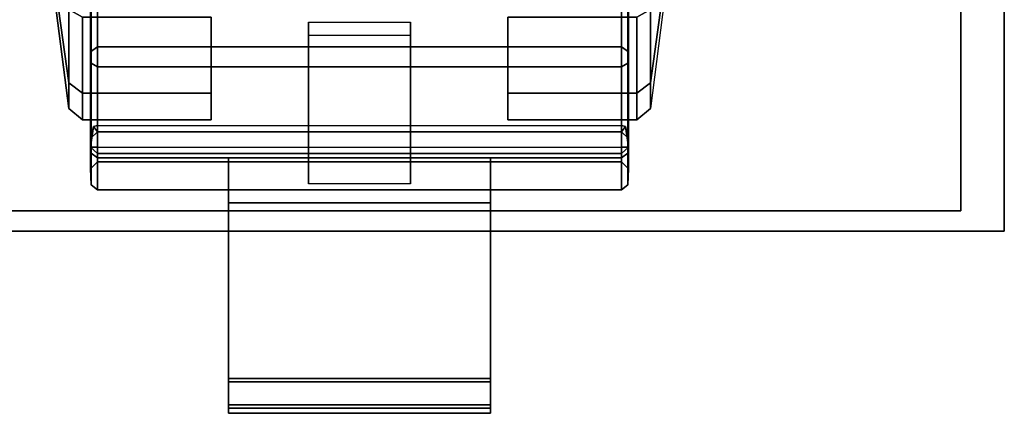
# Model space of a CAD drawing. Units: inches. Extents: x -9 to 18.4, y -36 to 0.1.
# Drawn here: x 15.7 to 18.4, y -18.9 to -17.8 of the extents above; entities that cross this region are included whole.
import ezdxf

# ---------------------------------------------------------------- set-up
doc = ezdxf.new("R2010")
doc.units = ezdxf.units.IN
doc.header["$MEASUREMENT"] = 0
for name, color, linetype in [('STORAGE-CASTER', 4, 'Continuous'), ('STORAGE-FRONTPLASTIC', 4, 'Continuous'), ('STORAGE-TOP', 4, 'Continuous')]:
    doc.layers.add(name, color=color, linetype=linetype)

msp = doc.modelspace()

# ---------------------------------------------------------------- linework, layer by layer
at = {"layer": 'STORAGE-CASTER'}
for points, invisible_edges in [([(16.1952, -17.7735, 1.6802), (16.1952, -17.9868, 1.3609), (16.1952, -16.0932, 0.9843), (16.1952, -16.1682, 1.3609)], 10), ([(16.1952, -18.0618, 0.9843), (16.1952, -16.1682, 0.6076), (16.1952, -16.0932, 0.9843), (16.1952, -17.9868, 1.3609)], 5), ([(16.1952, -17.7735, 1.6802), (16.1952, -17.9868, 1.3609), (16.1952, -16.0932, 0.9843), (16.1952, -16.1682, 1.3609)], 10), ([(16.1952, -18.0618, 0.9843), (16.1952, -16.1682, 0.6076), (16.1952, -16.0932, 0.9843), (16.1952, -17.9868, 1.3609)], 5), ([(17.0298, -16.0932, 0.9843), (17.0298, -17.9868, 1.3609), (17.0298, -17.7735, 1.6802), (17.0298, -16.1682, 1.3609)], 5), ([(17.0298, -16.0932, 0.9843), (17.0298, -16.1682, 0.6076), (17.0298, -18.0618, 0.9843), (17.0298, -17.9868, 1.3609)], 10), ([(17.0298, -16.0932, 0.9843), (17.0298, -17.9868, 1.3609), (17.0298, -17.7735, 1.6802), (17.0298, -16.1682, 1.3609)], 5), ([(17.0298, -16.0932, 0.9843), (17.0298, -16.1682, 0.6076), (17.0298, -18.0618, 0.9843), (17.0298, -17.9868, 1.3609)], 10), ([(16.1952, -18.0618, 0.9843), (16.1952, -17.9868, 0.6076), (16.1952, -16.3815, 0.2883), (16.1952, -16.1682, 0.6076)], 10), ([(16.1952, -18.0618, 0.9843), (16.1952, -17.9868, 0.6076), (16.1952, -16.3815, 0.2883), (16.1952, -16.1682, 0.6076)], 10), ([(17.0298, -16.3815, 0.2883), (17.0298, -17.9868, 0.6076), (17.0298, -18.0618, 0.9843), (17.0298, -16.1682, 0.6076)], 5), ([(17.0298, -16.3815, 0.2883), (17.0298, -17.9868, 0.6076), (17.0298, -18.0618, 0.9843), (17.0298, -16.1682, 0.6076)], 5), ([(16.1952, -17.7735, 0.2883), (16.1952, -16.7008, 0.0749), (16.1952, -16.3815, 0.2883), (16.1952, -17.9868, 0.6076)], 5), ([(16.1952, -17.7735, 0.2883), (16.1952, -16.7008, 0.0749), (16.1952, -16.3815, 0.2883), (16.1952, -17.9868, 0.6076)], 5), ([(17.0298, -16.3815, 0.2883), (17.0298, -16.7008, 0.0749), (17.0298, -17.7735, 0.2883), (17.0298, -17.9868, 0.6076)], 10), ([(17.0298, -16.3815, 0.2883), (17.0298, -16.7008, 0.0749), (17.0298, -17.7735, 0.2883), (17.0298, -17.9868, 0.6076)], 10)]:
    msp.add_3dface(points, dxfattribs=dict(at, invisible_edges=invisible_edges))
for points in [[(15.7033, -17.299, 0.8925), (15.7033, -17.2471, 0.8147), (15.7949, -17.7513, 0.3105), (15.7949, -17.9578, 0.6196)], [(15.7033, -17.2471, 1.1538), (15.7033, -17.299, 1.076), (15.7949, -17.9578, 1.3489), (15.7949, -17.7513, 1.6581)], [(15.7033, -17.299, 0.8925), (15.7033, -17.2471, 0.8147), (15.7949, -17.7513, 0.3105), (15.7949, -17.9578, 0.6196)], [(15.7033, -17.2471, 1.1538), (15.7033, -17.299, 1.076), (15.7949, -17.9578, 1.3489), (15.7949, -17.7513, 1.6581)], [(17.4301, -17.7513, 0.3105), (17.5217, -17.2471, 0.8147), (17.5217, -17.299, 0.8925), (17.4301, -17.9578, 0.6196)], [(17.4301, -17.9578, 1.3489), (17.5217, -17.299, 1.076), (17.5217, -17.2471, 1.1538), (17.4301, -17.7513, 1.6581)], [(17.4301, -17.7513, 0.3105), (17.5217, -17.2471, 0.8147), (17.5217, -17.299, 0.8925), (17.4301, -17.9578, 0.6196)], [(17.4301, -17.9578, 1.3489), (17.5217, -17.299, 1.076), (17.5217, -17.2471, 1.1538), (17.4301, -17.7513, 1.6581)], [(15.7033, -17.3173, 0.9843), (15.7033, -17.299, 0.8925), (15.7949, -17.9578, 0.6196), (15.7949, -18.0304, 0.9843)], [(15.7033, -17.299, 1.076), (15.7033, -17.3173, 0.9843), (15.7949, -18.0304, 0.9843), (15.7949, -17.9578, 1.3489)], [(15.7033, -17.3173, 0.9843), (15.7033, -17.299, 0.8925), (15.7949, -17.9578, 0.6196), (15.7949, -18.0304, 0.9843)], [(15.7033, -17.299, 1.076), (15.7033, -17.3173, 0.9843), (15.7949, -18.0304, 0.9843), (15.7949, -17.9578, 1.3489)], [(17.4301, -17.9578, 0.6196), (17.5217, -17.299, 0.8925), (17.5217, -17.3173, 0.9843), (17.4301, -18.0304, 0.9843)], [(17.5217, -17.299, 1.076), (17.5217, -17.3173, 0.9843), (17.4301, -18.0304, 0.9843), (17.4301, -17.9578, 1.3489)], [(17.4301, -17.9578, 0.6196), (17.5217, -17.299, 0.8925), (17.5217, -17.3173, 0.9843), (17.4301, -18.0304, 0.9843)], [(17.5217, -17.299, 1.076), (17.5217, -17.3173, 0.9843), (17.4301, -18.0304, 0.9843), (17.4301, -17.9578, 1.3489)], [(15.8763, -17.4994, 2.0027), (15.8763, -17.857, 1.7638), (15.8566, -17.8709, 1.7777), (15.8566, -17.5069, 2.0209)], [(15.8763, -17.4994, 2.0027), (15.8763, -17.857, 1.7638), (15.8566, -17.8709, 1.7777), (15.8566, -17.5069, 2.0209)], [(15.8566, -17.5069, 2.0209), (15.8566, -17.8709, 1.7777), (15.8581, -17.9028, 1.8038), (15.8581, -17.5244, 2.0566)], [(15.8566, -17.5069, 2.0209), (15.8566, -17.8709, 1.7777), (15.8581, -17.9028, 1.8038), (15.8581, -17.5244, 2.0566)], [(17.3487, -17.4994, 2.0027), (17.3487, -17.857, 1.7638), (15.8763, -17.857, 1.7638), (15.8763, -17.4994, 2.0027)], [(17.3487, -17.4994, 2.0027), (17.3487, -17.857, 1.7638), (15.8763, -17.857, 1.7638), (15.8763, -17.4994, 2.0027)], [(17.3684, -17.8709, 1.7777), (17.3487, -17.857, 1.7638), (17.3487, -17.4994, 2.0027), (17.3684, -17.5069, 2.0209)], [(17.3684, -17.8709, 1.7777), (17.3487, -17.857, 1.7638), (17.3487, -17.4994, 2.0027), (17.3684, -17.5069, 2.0209)], [(17.3669, -17.9028, 1.8038), (17.3684, -17.8709, 1.7777), (17.3684, -17.5069, 2.0209), (17.3669, -17.5244, 2.0566)], [(17.3669, -17.9028, 1.8038), (17.3684, -17.8709, 1.7777), (17.3684, -17.5069, 2.0209), (17.3669, -17.5244, 2.0566)], [(15.8581, -17.5244, 2.0566), (15.8581, -17.9028, 1.8038), (15.8763, -17.9127, 1.8194), (15.8763, -17.5295, 2.0755)], [(15.8581, -17.5244, 2.0566), (15.8581, -17.9028, 1.8038), (15.8763, -17.9127, 1.8194), (15.8763, -17.5295, 2.0755)], [(15.8763, -17.9127, 1.8194), (17.3487, -17.9127, 1.8194), (17.3487, -17.5295, 2.0755), (15.8763, -17.5295, 2.0755)], [(15.8763, -17.9127, 1.8194), (17.3487, -17.9127, 1.8194), (17.3487, -17.5295, 2.0755), (15.8763, -17.5295, 2.0755)], [(17.3487, -17.9127, 1.8194), (17.3669, -17.9028, 1.8038), (17.3669, -17.5244, 2.0566), (17.3487, -17.5295, 2.0755)], [(17.3487, -17.9127, 1.8194), (17.3669, -17.9028, 1.8038), (17.3669, -17.5244, 2.0566), (17.3487, -17.5295, 2.0755)], [(15.7949, -17.9578, 0.6196), (15.7949, -17.7513, 0.3105), (15.8334, -17.7735, 0.2883), (15.8334, -17.9868, 0.6076)], [(15.7949, -17.7513, 1.6581), (15.7949, -17.9578, 1.3489), (15.8334, -17.9868, 1.3609), (15.8334, -17.7735, 1.6802)], [(15.7949, -17.9578, 0.6196), (15.7949, -17.7513, 0.3105), (15.8334, -17.7735, 0.2883), (15.8334, -17.9868, 0.6076)], [(15.7949, -17.7513, 1.6581), (15.7949, -17.9578, 1.3489), (15.8334, -17.9868, 1.3609), (15.8334, -17.7735, 1.6802)], [(17.3916, -17.7735, 0.2883), (17.4301, -17.7513, 0.3105), (17.4301, -17.9578, 0.6196), (17.3916, -17.9868, 0.6076)], [(17.3916, -17.9868, 1.3609), (17.4301, -17.9578, 1.3489), (17.4301, -17.7513, 1.6581), (17.3916, -17.7735, 1.6802)], [(17.3916, -17.7735, 0.2883), (17.4301, -17.7513, 0.3105), (17.4301, -17.9578, 0.6196), (17.3916, -17.9868, 0.6076)], [(17.3916, -17.9868, 1.3609), (17.4301, -17.9578, 1.3489), (17.4301, -17.7513, 1.6581), (17.3916, -17.7735, 1.6802)], [(15.8334, -17.9868, 0.6076), (15.8334, -17.7735, 0.2883), (16.1952, -17.7735, 0.2883), (16.1952, -17.9868, 0.6076)], [(15.8334, -17.7735, 1.6802), (15.8334, -17.9868, 1.3609), (16.1952, -17.9868, 1.3609), (16.1952, -17.7735, 1.6802)], [(15.8334, -17.9868, 0.6076), (15.8334, -17.7735, 0.2883), (16.1952, -17.7735, 0.2883), (16.1952, -17.9868, 0.6076)], [(15.8334, -17.7735, 1.6802), (15.8334, -17.9868, 1.3609), (16.1952, -17.9868, 1.3609), (16.1952, -17.7735, 1.6802)], [(16.4688, -17.8251, 1.6154), (16.4688, -17.7872, 1.4625), (16.4688, -18.2419, 1.35), (16.4688, -18.169, 1.5303)], [(16.7562, -17.7872, 1.4625), (16.7562, -18.2419, 1.35), (16.4688, -18.2419, 1.35), (16.4688, -17.7872, 1.4625)], [(16.4688, -17.8251, 1.6154), (16.4688, -17.7872, 1.4625), (16.4688, -18.2419, 1.35), (16.4688, -18.169, 1.5303)], [(16.7562, -17.7872, 1.4625), (16.7562, -18.2419, 1.35), (16.4688, -18.2419, 1.35), (16.4688, -17.7872, 1.4625)], [(16.7562, -17.7872, 1.4625), (16.7562, -17.8251, 1.6154), (16.7562, -18.169, 1.5303), (16.7562, -18.2419, 1.35)], [(16.7562, -17.7872, 1.4625), (16.7562, -17.8251, 1.6154), (16.7562, -18.169, 1.5303), (16.7562, -18.2419, 1.35)], [(17.0298, -17.7735, 0.2883), (17.3916, -17.7735, 0.2883), (17.3916, -17.9868, 0.6076), (17.0298, -17.9868, 0.6076)], [(17.0298, -17.9868, 1.3609), (17.3916, -17.9868, 1.3609), (17.3916, -17.7735, 1.6802), (17.0298, -17.7735, 1.6802)], [(17.0298, -17.7735, 0.2883), (17.3916, -17.7735, 0.2883), (17.3916, -17.9868, 0.6076), (17.0298, -17.9868, 0.6076)], [(17.0298, -17.9868, 1.3609), (17.3916, -17.9868, 1.3609), (17.3916, -17.7735, 1.6802), (17.0298, -17.7735, 1.6802)], [(16.7562, -17.8251, 1.6154), (16.4688, -17.8251, 1.6154), (16.4688, -18.169, 1.5303), (16.7562, -18.169, 1.5303)], [(16.7562, -17.8251, 1.6154), (16.4688, -17.8251, 1.6154), (16.4688, -18.169, 1.5303), (16.7562, -18.169, 1.5303)], [(15.8763, -17.857, 1.7638), (15.8763, -18.0959, 1.4061), (15.8566, -18.1141, 1.4137), (15.8566, -17.8709, 1.7777)], [(15.8763, -17.857, 1.7638), (15.8763, -18.0959, 1.4061), (15.8566, -18.1141, 1.4137), (15.8566, -17.8709, 1.7777)], [(15.8566, -17.8709, 1.7777), (15.8566, -18.1141, 1.4137), (15.8581, -18.1556, 1.4254), (15.8581, -17.9028, 1.8038)], [(15.8566, -17.8709, 1.7777), (15.8566, -18.1141, 1.4137), (15.8581, -18.1556, 1.4254), (15.8581, -17.9028, 1.8038)], [(17.3487, -18.0959, 1.4061), (15.8763, -18.0959, 1.4061), (15.8763, -17.857, 1.7638), (17.3487, -17.857, 1.7638)], [(17.3487, -18.0959, 1.4061), (15.8763, -18.0959, 1.4061), (15.8763, -17.857, 1.7638), (17.3487, -17.857, 1.7638)], [(17.3684, -18.1141, 1.4137), (17.3487, -18.0959, 1.4061), (17.3487, -17.857, 1.7638), (17.3684, -17.8709, 1.7777)], [(17.3684, -18.1141, 1.4137), (17.3487, -18.0959, 1.4061), (17.3487, -17.857, 1.7638), (17.3684, -17.8709, 1.7777)], [(17.3669, -18.1556, 1.4254), (17.3684, -18.1141, 1.4137), (17.3684, -17.8709, 1.7777), (17.3669, -17.9028, 1.8038)], [(17.3669, -18.1556, 1.4254), (17.3684, -18.1141, 1.4137), (17.3684, -17.8709, 1.7777), (17.3669, -17.9028, 1.8038)], [(15.8581, -17.9028, 1.8038), (15.8581, -18.1556, 1.4254), (15.8763, -18.1687, 1.4363), (15.8763, -17.9127, 1.8194)], [(15.8581, -17.9028, 1.8038), (15.8581, -18.1556, 1.4254), (15.8763, -18.1687, 1.4363), (15.8763, -17.9127, 1.8194)], [(17.3487, -18.1687, 1.4363), (17.3669, -18.1556, 1.4254), (17.3669, -17.9028, 1.8038), (17.3487, -17.9127, 1.8194)], [(17.3487, -18.1687, 1.4363), (17.3669, -18.1556, 1.4254), (17.3669, -17.9028, 1.8038), (17.3487, -17.9127, 1.8194)], [(15.8763, -18.1687, 1.4363), (17.3487, -18.1687, 1.4363), (17.3487, -17.9127, 1.8194), (15.8763, -17.9127, 1.8194)], [(15.8763, -18.1687, 1.4363), (17.3487, -18.1687, 1.4363), (17.3487, -17.9127, 1.8194), (15.8763, -17.9127, 1.8194)], [(15.7949, -18.0304, 0.9843), (15.7949, -17.9578, 0.6196), (15.8334, -17.9868, 0.6076), (15.8334, -18.0618, 0.9843)], [(15.7949, -17.9578, 1.3489), (15.7949, -18.0304, 0.9843), (15.8334, -18.0618, 0.9843), (15.8334, -17.9868, 1.3609)], [(15.7949, -18.0304, 0.9843), (15.7949, -17.9578, 0.6196), (15.8334, -17.9868, 0.6076), (15.8334, -18.0618, 0.9843)], [(15.7949, -17.9578, 1.3489), (15.7949, -18.0304, 0.9843), (15.8334, -18.0618, 0.9843), (15.8334, -17.9868, 1.3609)], [(17.3916, -17.9868, 0.6076), (17.4301, -17.9578, 0.6196), (17.4301, -18.0304, 0.9843), (17.3916, -18.0618, 0.9843)], [(17.3916, -18.0618, 0.9843), (17.4301, -18.0304, 0.9843), (17.4301, -17.9578, 1.3489), (17.3916, -17.9868, 1.3609)], [(17.3916, -17.9868, 0.6076), (17.4301, -17.9578, 0.6196), (17.4301, -18.0304, 0.9843), (17.3916, -18.0618, 0.9843)], [(17.3916, -18.0618, 0.9843), (17.4301, -18.0304, 0.9843), (17.4301, -17.9578, 1.3489), (17.3916, -17.9868, 1.3609)], [(15.8334, -18.0618, 0.9843), (15.8334, -17.9868, 0.6076), (16.1952, -17.9868, 0.6076), (16.1952, -18.0618, 0.9843)], [(15.8334, -17.9868, 1.3609), (15.8334, -18.0618, 0.9843), (16.1952, -18.0618, 0.9843), (16.1952, -17.9868, 1.3609)], [(15.8334, -18.0618, 0.9843), (15.8334, -17.9868, 0.6076), (16.1952, -17.9868, 0.6076), (16.1952, -18.0618, 0.9843)], [(15.8334, -17.9868, 1.3609), (15.8334, -18.0618, 0.9843), (16.1952, -18.0618, 0.9843), (16.1952, -17.9868, 1.3609)], [(17.0298, -17.9868, 0.6076), (17.3916, -17.9868, 0.6076), (17.3916, -18.0618, 0.9843), (17.0298, -18.0618, 0.9843)], [(17.0298, -18.0618, 0.9843), (17.3916, -18.0618, 0.9843), (17.3916, -17.9868, 1.3609), (17.0298, -17.9868, 1.3609)], [(17.0298, -17.9868, 0.6076), (17.3916, -17.9868, 0.6076), (17.3916, -18.0618, 0.9843), (17.0298, -18.0618, 0.9843)], [(17.0298, -18.0618, 0.9843), (17.3916, -18.0618, 0.9843), (17.3916, -17.9868, 1.3609), (17.0298, -17.9868, 1.3609)], [(15.8763, -18.0959, 0.5624), (15.8763, -18.0774, 0.5201), (15.8645, -18.0807, 0.5056), (15.8566, -18.1141, 0.5549)], [(15.8763, -18.0959, 0.5624), (15.8763, -18.0774, 0.5201), (15.8645, -18.0807, 0.5056), (15.8566, -18.1141, 0.5549)], [(15.8645, -18.0807, 0.5056), (15.8566, -18.1385, 0.5118), (15.8581, -18.1556, 0.5328), (15.8566, -18.1141, 0.5549)], [(15.8645, -18.0807, 0.5056), (15.8763, -18.0952, 0.4921), (15.8763, -18.1385, 0.4921), (15.8566, -18.1385, 0.5118)], [(15.8645, -18.0807, 0.5056), (15.8566, -18.1385, 0.5118), (15.8581, -18.1556, 0.5328), (15.8566, -18.1141, 0.5549)], [(15.8645, -18.0807, 0.5056), (15.8763, -18.0952, 0.4921), (15.8763, -18.1385, 0.4921), (15.8566, -18.1385, 0.5118)], [(15.8763, -18.1799, 0.9843), (15.8763, -18.0959, 0.5624), (15.8566, -18.1141, 0.5549), (15.8566, -18.1995, 0.9843)], [(15.8763, -18.0959, 1.4061), (15.8763, -18.1799, 0.9843), (15.8566, -18.1995, 0.9843), (15.8566, -18.1141, 1.4137)], [(15.8763, -18.1799, 0.9843), (15.8763, -18.0959, 0.5624), (15.8566, -18.1141, 0.5549), (15.8566, -18.1995, 0.9843)], [(15.8763, -18.0959, 1.4061), (15.8763, -18.1799, 0.9843), (15.8566, -18.1995, 0.9843), (15.8566, -18.1141, 1.4137)], [(15.8645, -18.0807, 0.5056), (15.8763, -18.0774, 0.5201), (15.8763, -18.0952, 0.4921)], [(15.8645, -18.0807, 0.5056), (15.8763, -18.0774, 0.5201), (15.8763, -18.0952, 0.4921)], [(15.8763, -18.0774, 0.5201), (17.3487, -18.0774, 0.5201), (17.3487, -18.0959, 0.5624), (15.8763, -18.0959, 0.5624)], [(15.8763, -18.0774, 0.5201), (17.3487, -18.0774, 0.5201), (17.3487, -18.0952, 0.4921), (15.8763, -18.0952, 0.4921)], [(15.8763, -18.0774, 0.5201), (17.3487, -18.0774, 0.5201), (17.3487, -18.0959, 0.5624), (15.8763, -18.0959, 0.5624)], [(15.8763, -18.0774, 0.5201), (17.3487, -18.0774, 0.5201), (17.3487, -18.0952, 0.4921), (15.8763, -18.0952, 0.4921)], [(17.3487, -18.0952, 0.4921), (15.8763, -18.0952, 0.4921), (15.8763, -18.1385, 0.4921), (17.3487, -18.1385, 0.4921)], [(17.3487, -18.0952, 0.4921), (15.8763, -18.0952, 0.4921), (15.8763, -18.1385, 0.4921), (17.3487, -18.1385, 0.4921)], [(17.3487, -18.0959, 1.4061), (17.3487, -18.1799, 0.9843), (15.8763, -18.1799, 0.9843), (15.8763, -18.0959, 1.4061)], [(17.3487, -18.0959, 0.5624), (15.8763, -18.0959, 0.5624), (15.8763, -18.1799, 0.9843), (17.3487, -18.1799, 0.9843)], [(17.3487, -18.0959, 1.4061), (17.3487, -18.1799, 0.9843), (15.8763, -18.1799, 0.9843), (15.8763, -18.0959, 1.4061)], [(17.3487, -18.0959, 0.5624), (15.8763, -18.0959, 0.5624), (15.8763, -18.1799, 0.9843), (17.3487, -18.1799, 0.9843)], [(17.3684, -18.1141, 0.5549), (17.3605, -18.0807, 0.5056), (17.3487, -18.0774, 0.5201), (17.3487, -18.0959, 0.5624)], [(17.3487, -18.0952, 0.4921), (17.3487, -18.0952, 0.4921), (17.3487, -18.0774, 0.5201), (17.3605, -18.0807, 0.5056)], [(17.3684, -18.1141, 0.5549), (17.3605, -18.0807, 0.5056), (17.3487, -18.0774, 0.5201), (17.3487, -18.0959, 0.5624)], [(17.3487, -18.0952, 0.4921), (17.3487, -18.0952, 0.4921), (17.3487, -18.0774, 0.5201), (17.3605, -18.0807, 0.5056)], [(17.3684, -18.1385, 0.5118), (17.3487, -18.1385, 0.4921), (17.3487, -18.0952, 0.4921), (17.3605, -18.0807, 0.5056)], [(17.3684, -18.1385, 0.5118), (17.3487, -18.1385, 0.4921), (17.3487, -18.0952, 0.4921), (17.3605, -18.0807, 0.5056)], [(17.3684, -18.1141, 0.5549), (17.3487, -18.0959, 0.5624), (17.3487, -18.1799, 0.9843), (17.3684, -18.1995, 0.9843)], [(17.3684, -18.1995, 0.9843), (17.3487, -18.1799, 0.9843), (17.3487, -18.0959, 1.4061), (17.3684, -18.1141, 1.4137)], [(17.3684, -18.1141, 0.5549), (17.3487, -18.0959, 0.5624), (17.3487, -18.1799, 0.9843), (17.3684, -18.1995, 0.9843)], [(17.3684, -18.1995, 0.9843), (17.3487, -18.1799, 0.9843), (17.3487, -18.0959, 1.4061), (17.3684, -18.1141, 1.4137)], [(17.3684, -18.1141, 0.5549), (17.3669, -18.1556, 0.5328), (17.3684, -18.1385, 0.5118), (17.3605, -18.0807, 0.5056)], [(17.3684, -18.1141, 0.5549), (17.3669, -18.1556, 0.5328), (17.3684, -18.1385, 0.5118), (17.3605, -18.0807, 0.5056)], [(15.8566, -18.1995, 0.9843), (15.8566, -18.1141, 0.5549), (15.8581, -18.1556, 0.5328), (15.8581, -18.2444, 0.9791)], [(15.8566, -18.1141, 1.4137), (15.8566, -18.1995, 0.9843), (15.8581, -18.2444, 0.9791), (15.8581, -18.1556, 1.4254)], [(15.8566, -18.1995, 0.9843), (15.8566, -18.1141, 0.5549), (15.8581, -18.1556, 0.5328), (15.8581, -18.2444, 0.9791)], [(15.8566, -18.1141, 1.4137), (15.8566, -18.1995, 0.9843), (15.8581, -18.2444, 0.9791), (15.8581, -18.1556, 1.4254)], [(17.3669, -18.1556, 0.5328), (17.3684, -18.1141, 0.5549), (17.3684, -18.1995, 0.9843), (17.3669, -18.2444, 0.9791)], [(17.3669, -18.2444, 0.9791), (17.3684, -18.1995, 0.9843), (17.3684, -18.1141, 1.4137), (17.3669, -18.1556, 1.4254)], [(17.3669, -18.1556, 0.5328), (17.3684, -18.1141, 0.5549), (17.3684, -18.1995, 0.9843), (17.3669, -18.2444, 0.9791)], [(17.3669, -18.2444, 0.9791), (17.3684, -18.1995, 0.9843), (17.3684, -18.1141, 1.4137), (17.3669, -18.1556, 1.4254)], [(15.8581, -18.1556, 0.5328), (15.8566, -18.1385, 0.5118), (15.8763, -18.1565, 0.5038), (15.8763, -18.1687, 0.5323)], [(15.8763, -18.1385, 0.4921), (15.8763, -18.1565, 0.5038), (15.8566, -18.1385, 0.5118), (15.8763, -18.1385, 0.4921)], [(15.8581, -18.1556, 0.5328), (15.8566, -18.1385, 0.5118), (15.8763, -18.1565, 0.5038), (15.8763, -18.1687, 0.5323)], [(15.8763, -18.1385, 0.4921), (15.8763, -18.1565, 0.5038), (15.8566, -18.1385, 0.5118), (15.8763, -18.1385, 0.4921)], [(15.8581, -18.2444, 0.9791), (15.8581, -18.1556, 0.5328), (15.8763, -18.1687, 0.5323), (15.8763, -18.2586, 0.9843)], [(15.8581, -18.1556, 1.4254), (15.8581, -18.2444, 0.9791), (15.8763, -18.2586, 0.9843), (15.8763, -18.1687, 1.4363)], [(15.8581, -18.2444, 0.9791), (15.8581, -18.1556, 0.5328), (15.8763, -18.1687, 0.5323), (15.8763, -18.2586, 0.9843)], [(15.8581, -18.1556, 1.4254), (15.8581, -18.2444, 0.9791), (15.8763, -18.2586, 0.9843), (15.8763, -18.1687, 1.4363)], [(15.8763, -18.1385, 0.4921), (17.3487, -18.1385, 0.4921), (17.3487, -18.1565, 0.5038), (15.8763, -18.1565, 0.5038)], [(15.8763, -18.1385, 0.4921), (17.3487, -18.1385, 0.4921), (17.3487, -18.1565, 0.5038), (15.8763, -18.1565, 0.5038)], [(15.8763, -18.1565, 0.5038), (17.3487, -18.1565, 0.5038), (17.3487, -18.1687, 0.5323), (15.8763, -18.1687, 0.5323)], [(15.8763, -18.1565, 0.5038), (17.3487, -18.1565, 0.5038), (17.3487, -18.1687, 0.5323), (15.8763, -18.1687, 0.5323)], [(17.3487, -18.1687, 0.5323), (17.3487, -18.1565, 0.5038), (17.3684, -18.1385, 0.5118), (17.3669, -18.1556, 0.5328)], [(17.3487, -18.1385, 0.4921), (17.3684, -18.1385, 0.5118), (17.3487, -18.1565, 0.5038), (17.3487, -18.1385, 0.4921)], [(17.3487, -18.1687, 0.5323), (17.3487, -18.1565, 0.5038), (17.3684, -18.1385, 0.5118), (17.3669, -18.1556, 0.5328)], [(17.3487, -18.1385, 0.4921), (17.3684, -18.1385, 0.5118), (17.3487, -18.1565, 0.5038), (17.3487, -18.1385, 0.4921)], [(17.3487, -18.1687, 0.5323), (17.3669, -18.1556, 0.5328), (17.3669, -18.2444, 0.9791), (17.3487, -18.2586, 0.9843)], [(17.3487, -18.2586, 0.9843), (17.3669, -18.2444, 0.9791), (17.3669, -18.1556, 1.4254), (17.3487, -18.1687, 1.4363)], [(17.3487, -18.1687, 0.5323), (17.3669, -18.1556, 0.5328), (17.3669, -18.2444, 0.9791), (17.3487, -18.2586, 0.9843)], [(17.3487, -18.2586, 0.9843), (17.3669, -18.2444, 0.9791), (17.3669, -18.1556, 1.4254), (17.3487, -18.1687, 1.4363)], [(15.8763, -18.1687, 0.5323), (17.3487, -18.1687, 0.5323), (17.3487, -18.2586, 0.9843), (15.8763, -18.2586, 0.9843)], [(15.8763, -18.2586, 0.9843), (17.3487, -18.2586, 0.9843), (17.3487, -18.1687, 1.4363), (15.8763, -18.1687, 1.4363)], [(15.8763, -18.1687, 0.5323), (17.3487, -18.1687, 0.5323), (17.3487, -18.2586, 0.9843), (15.8763, -18.2586, 0.9843)], [(15.8763, -18.2586, 0.9843), (17.3487, -18.2586, 0.9843), (17.3487, -18.1687, 1.4363), (15.8763, -18.1687, 1.4363)], [(16.2444, -18.2954, 1.0641), (16.2444, -18.7891, 1.1432), (16.2444, -18.7988, 1.3745), (16.2444, -18.169, 1.5303)], [(16.2444, -18.169, 1.5303), (16.9806, -18.169, 1.5303), (16.9806, -18.2954, 1.0641), (16.2444, -18.2954, 1.0641)], [(16.9806, -18.7988, 1.3745), (16.9806, -18.169, 1.5303), (16.2444, -18.169, 1.5303), (16.2444, -18.7988, 1.3745)], [(16.2444, -18.2954, 1.0641), (16.2444, -18.7891, 1.1432), (16.2444, -18.7988, 1.3745), (16.2444, -18.169, 1.5303)], [(16.2444, -18.169, 1.5303), (16.9806, -18.169, 1.5303), (16.9806, -18.2954, 1.0641), (16.2444, -18.2954, 1.0641)], [(16.9806, -18.7988, 1.3745), (16.9806, -18.169, 1.5303), (16.2444, -18.169, 1.5303), (16.2444, -18.7988, 1.3745)], [(16.9806, -18.7891, 1.1432), (16.9806, -18.2954, 1.0641), (16.9806, -18.169, 1.5303), (16.9806, -18.7988, 1.3745)], [(16.9806, -18.7891, 1.1432), (16.9806, -18.2954, 1.0641), (16.9806, -18.169, 1.5303), (16.9806, -18.7988, 1.3745)], [(16.2444, -18.7891, 1.1432), (16.2444, -18.2954, 1.0641), (16.9806, -18.2954, 1.0641), (16.9806, -18.7891, 1.1432)], [(16.2444, -18.7891, 1.1432), (16.2444, -18.2954, 1.0641), (16.9806, -18.2954, 1.0641), (16.9806, -18.7891, 1.1432)], [(16.2444, -18.8724, 1.2002), (16.2444, -18.8634, 1.3327), (16.2444, -18.7988, 1.3745), (16.2444, -18.7891, 1.1432)], [(16.2444, -18.7891, 1.1432), (16.9806, -18.7891, 1.1432), (16.9806, -18.8724, 1.2002), (16.2444, -18.8724, 1.2002)], [(16.2444, -18.8724, 1.2002), (16.2444, -18.8634, 1.3327), (16.2444, -18.7988, 1.3745), (16.2444, -18.7891, 1.1432)], [(16.2444, -18.7891, 1.1432), (16.9806, -18.7891, 1.1432), (16.9806, -18.8724, 1.2002), (16.2444, -18.8724, 1.2002)], [(16.9806, -18.7891, 1.1432), (16.9806, -18.7988, 1.3745), (16.9806, -18.8634, 1.3327), (16.9806, -18.8724, 1.2002)], [(16.9806, -18.7891, 1.1432), (16.9806, -18.7988, 1.3745), (16.9806, -18.8634, 1.3327), (16.9806, -18.8724, 1.2002)], [(16.2444, -18.8634, 1.3327), (16.9806, -18.8634, 1.3327), (16.9806, -18.7988, 1.3745), (16.2444, -18.7988, 1.3745)], [(16.2444, -18.8634, 1.3327), (16.9806, -18.8634, 1.3327), (16.9806, -18.7988, 1.3745), (16.2444, -18.7988, 1.3745)], [(16.2444, -18.8724, 1.2002), (16.2444, -18.8867, 1.2391), (16.2444, -18.8869, 1.2794), (16.2444, -18.8634, 1.3327)], [(16.2444, -18.8634, 1.3327), (16.2444, -18.8869, 1.2794), (16.9806, -18.8869, 1.2794), (16.9806, -18.8634, 1.3327)], [(16.2444, -18.8724, 1.2002), (16.2444, -18.8867, 1.2391), (16.2444, -18.8869, 1.2794), (16.2444, -18.8634, 1.3327)], [(16.2444, -18.8634, 1.3327), (16.2444, -18.8869, 1.2794), (16.9806, -18.8869, 1.2794), (16.9806, -18.8634, 1.3327)], [(16.2444, -18.8867, 1.2391), (16.2444, -18.8724, 1.2002), (16.9806, -18.8724, 1.2002), (16.9806, -18.8867, 1.2391)], [(16.2444, -18.8867, 1.2391), (16.2444, -18.8724, 1.2002), (16.9806, -18.8724, 1.2002), (16.9806, -18.8867, 1.2391)], [(16.9806, -18.8867, 1.2391), (16.9806, -18.8724, 1.2002), (16.9806, -18.8634, 1.3327), (16.9806, -18.8869, 1.2794)], [(16.9806, -18.8867, 1.2391), (16.9806, -18.8724, 1.2002), (16.9806, -18.8634, 1.3327), (16.9806, -18.8869, 1.2794)], [(16.2444, -18.8867, 1.2391), (16.9806, -18.8867, 1.2391), (16.9806, -18.8869, 1.2794), (16.2444, -18.8869, 1.2794)], [(16.2444, -18.8867, 1.2391), (16.9806, -18.8867, 1.2391), (16.9806, -18.8869, 1.2794), (16.2444, -18.8869, 1.2794)]]:
    msp.add_3dface(points, dxfattribs=at)
at = {"layer": 'STORAGE-FRONTPLASTIC'}
for points in [[(0.1275, -18.3175, 29.233), (18.3025, -18.3175, 29.233), (18.3025, -17.5575, 29.233), (0.1275, -17.5575, 29.233)], [(18.3025, -18.3175, 20.446), (0.1275, -18.3175, 20.446), (0.1275, -17.5575, 20.446), (18.3025, -17.5575, 20.446)], [(0.1275, -18.3175, 20.316), (18.3025, -18.3175, 20.316), (18.3025, -17.5575, 20.316), (0.1275, -17.5575, 20.316)], [(18.3025, -18.3175, 2.612), (0.1275, -18.3175, 2.612), (0.1275, -17.5575, 2.612), (18.3025, -17.5575, 2.612)], [(0.1275, -18.3175, 29.233), (18.3025, -18.3175, 29.233), (18.3025, -17.5575, 29.233), (0.1275, -17.5575, 29.233)], [(18.3025, -18.3175, 20.446), (0.1275, -18.3175, 20.446), (0.1275, -17.5575, 20.446), (18.3025, -17.5575, 20.446)], [(0.1275, -18.3175, 20.316), (18.3025, -18.3175, 20.316), (18.3025, -17.5575, 20.316), (0.1275, -17.5575, 20.316)], [(18.3025, -18.3175, 2.612), (0.1275, -18.3175, 2.612), (0.1275, -17.5575, 2.612), (18.3025, -17.5575, 2.612)], [(18.3025, -18.3175, 20.446), (18.3025, -17.5575, 20.446), (18.3025, -17.5575, 29.233), (18.3025, -18.3175, 29.233)], [(18.3025, -18.3175, 2.612), (18.3025, -17.5575, 2.612), (18.3025, -17.5575, 20.316), (18.3025, -18.3175, 20.316)], [(18.3025, -18.3175, 20.446), (18.3025, -17.5575, 20.446), (18.3025, -17.5575, 29.233), (18.3025, -18.3175, 29.233)], [(18.3025, -18.3175, 2.612), (18.3025, -17.5575, 2.612), (18.3025, -17.5575, 20.316), (18.3025, -18.3175, 20.316)], [(18.3025, -18.3175, 20.446), (18.3025, -18.3175, 29.233), (0.1275, -18.3175, 29.233), (0.1275, -18.3175, 20.446)], [(18.3025, -18.3175, 2.612), (18.3025, -18.3175, 20.316), (0.1275, -18.3175, 20.316), (0.1275, -18.3175, 2.612)], [(18.3025, -18.3175, 20.446), (18.3025, -18.3175, 29.233), (0.1275, -18.3175, 29.233), (0.1275, -18.3175, 20.446)], [(18.3025, -18.3175, 2.612), (18.3025, -18.3175, 20.316), (0.1275, -18.3175, 20.316), (0.1275, -18.3175, 2.612)]]:
    msp.add_3dface(points, dxfattribs=at)
at = {"layer": 'STORAGE-TOP'}
for points in [[(0, -18.375, 30.123), (18.425, -18.375, 30.123), (18.425, 0, 30.123), (0, 0, 30.123)], [(0, 0, 29.363), (18.425, 0, 29.363), (18.425, -18.375, 29.363), (0, -18.375, 29.363)], [(0, -18.375, 30.123), (18.425, -18.375, 30.123), (18.425, 0, 30.123), (0, 0, 30.123)], [(0, 0, 29.363), (18.425, 0, 29.363), (18.425, -18.375, 29.363), (0, -18.375, 29.363)], [(18.425, -18.375, 30.123), (18.425, -18.375, 29.363), (18.425, 0, 29.363), (18.425, 0, 30.123)], [(18.425, -18.375, 30.123), (18.425, -18.375, 29.363), (18.425, 0, 29.363), (18.425, 0, 30.123)], [(0, -18.375, 30.123), (0, -18.375, 29.363), (18.425, -18.375, 29.363), (18.425, -18.375, 30.123)], [(0, -18.375, 30.123), (0, -18.375, 29.363), (18.425, -18.375, 29.363), (18.425, -18.375, 30.123)]]:
    msp.add_3dface(points, dxfattribs=at)

doc.saveas('drawing.dxf')
